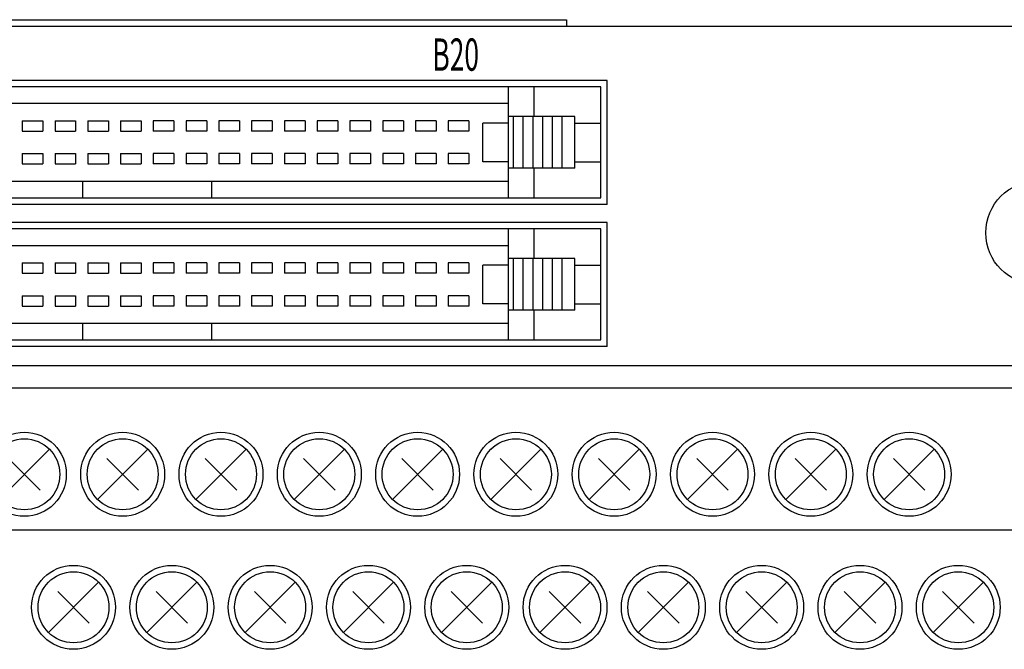
# Model space of a CAD drawing. Extents: x -1 to 211, y 58 to 239.
# Drawn here: x 63 to 139, y 114 to 163 of the extents above; entities that cross this region are included whole.
import ezdxf

# ---------------------------------------------------------------- set-up
doc = ezdxf.new("R2010")
doc.units = 0
doc.header["$MEASUREMENT"] = 0
doc.layers.get('0').update_dxf_attribs({"linetype": 'CONTINUOUS'})

msp = doc.modelspace()

# ---------------------------------------------------------------- linework, layer by layer
at = {"color": 7}
for points in [[(-0.227, 162.494), (145.65, 162.494)], [(40.239, 162.994), (105.184, 162.994)], [(105.184, 162.994), (105.184, 162.494)], [(108.332, 158.298), (37.092, 158.298)], [(108.332, 148.701), (108.332, 158.298)], [(107.832, 157.798), (37.592, 157.798)], [(100.688, 149.205), (100.688, 157.798)], [(102.686, 155.5), (102.686, 157.798)], [(107.832, 149.205), (107.832, 157.798)], [(100.688, 156.499), (44.735, 156.499)], [(63.03, 155.17), (64.628, 155.17)], [(63.03, 155.17), (63.03, 154.371)], [(64.628, 155.17), (64.628, 154.371)], [(65.568, 155.17), (67.166, 155.17)], [(65.568, 155.17), (65.568, 154.371)], [(67.166, 155.17), (67.166, 154.371)], [(68.106, 155.17), (69.704, 155.17)], [(68.106, 155.17), (68.106, 154.371)], [(69.704, 155.17), (69.704, 154.371)], [(70.643, 155.17), (72.242, 155.17)], [(70.643, 155.17), (70.643, 154.371)], [(72.242, 155.17), (72.242, 154.371)], [(74.78, 155.17), (73.181, 155.17)], [(73.181, 155.17), (73.181, 154.371)], [(74.78, 155.17), (74.78, 154.371)], [(77.318, 155.17), (75.719, 155.17)], [(75.719, 155.17), (75.719, 154.371)], [(77.318, 155.17), (77.318, 154.371)], [(79.856, 155.17), (78.257, 155.17)], [(78.257, 155.17), (78.257, 154.371)], [(79.856, 155.17), (79.856, 154.371)], [(82.393, 155.17), (80.795, 155.17)], [(80.795, 155.17), (80.795, 154.371)], [(82.393, 155.17), (82.393, 154.371)], [(84.931, 155.17), (83.333, 155.17)], [(83.333, 155.17), (83.333, 154.371)], [(84.931, 155.17), (84.931, 154.371)], [(87.469, 155.17), (85.871, 155.17)], [(85.871, 155.17), (85.871, 154.371)], [(87.469, 155.17), (87.469, 154.371)], [(90.007, 155.17), (88.408, 155.17)], [(88.408, 155.17), (88.408, 154.371)], [(90.007, 155.17), (90.007, 154.371)], [(92.545, 155.17), (90.946, 155.17)], [(90.946, 155.17), (90.946, 154.371)], [(92.545, 155.17), (92.545, 154.371)], [(95.083, 155.17), (93.484, 155.17)], [(93.484, 155.17), (93.484, 154.371)], [(95.083, 155.17), (95.083, 154.371)], [(97.621, 155.17), (96.022, 155.17)], [(96.022, 155.17), (96.022, 154.371)], [(97.621, 155.17), (97.621, 154.371)], [(98.69, 152.003), (98.69, 155)], [(100.688, 155), (98.69, 155)], [(105.834, 155.5), (100.688, 155.5)], [(101.088, 151.504), (101.088, 155.5)], [(101.837, 151.504), (101.837, 155.5)], [(102.587, 151.504), (102.587, 155.5)], [(103.336, 151.504), (103.336, 155.5)], [(104.085, 151.504), (104.085, 155.5)], [(104.834, 151.504), (104.834, 155.5)], [(105.834, 151.504), (105.834, 155.5)], [(105.834, 155), (107.832, 155)], [(63.03, 154.371), (64.628, 154.371)], [(65.568, 154.371), (67.166, 154.371)], [(68.106, 154.371), (69.704, 154.371)], [(70.643, 154.371), (72.242, 154.371)], [(74.78, 154.371), (73.181, 154.371)], [(77.318, 154.371), (75.719, 154.371)], [(79.856, 154.371), (78.257, 154.371)], [(82.393, 154.371), (80.795, 154.371)], [(84.931, 154.371), (83.333, 154.371)], [(87.469, 154.371), (85.871, 154.371)], [(90.007, 154.371), (88.408, 154.371)], [(92.545, 154.371), (90.946, 154.371)], [(95.083, 154.371), (93.484, 154.371)], [(97.621, 154.371), (96.022, 154.371)], [(63.03, 152.633), (64.628, 152.633)], [(63.03, 152.633), (63.03, 151.833)], [(64.628, 152.633), (64.628, 151.833)], [(65.568, 152.633), (67.166, 152.633)], [(65.568, 152.633), (65.568, 151.833)], [(67.166, 152.633), (67.166, 151.833)], [(68.106, 152.633), (69.704, 152.633)], [(68.106, 152.633), (68.106, 151.833)], [(69.704, 152.633), (69.704, 151.833)], [(70.643, 152.633), (72.242, 152.633)], [(70.643, 152.633), (70.643, 151.833)], [(72.242, 152.633), (72.242, 151.833)], [(74.78, 152.633), (73.181, 152.633)], [(73.181, 152.633), (73.181, 151.833)], [(74.78, 152.633), (74.78, 151.833)], [(77.318, 152.633), (75.719, 152.633)], [(75.719, 152.633), (75.719, 151.833)], [(77.318, 152.633), (77.318, 151.833)], [(79.856, 152.633), (78.257, 152.633)], [(78.257, 152.633), (78.257, 151.833)], [(79.856, 152.633), (79.856, 151.833)], [(82.393, 152.633), (80.795, 152.633)], [(80.795, 152.633), (80.795, 151.833)], [(82.393, 152.633), (82.393, 151.833)], [(84.931, 152.633), (83.333, 152.633)], [(83.333, 152.633), (83.333, 151.833)], [(84.931, 152.633), (84.931, 151.833)], [(87.469, 152.633), (85.871, 152.633)], [(85.871, 152.633), (85.871, 151.833)], [(87.469, 152.633), (87.469, 151.833)], [(90.007, 152.633), (88.408, 152.633)], [(88.408, 152.633), (88.408, 151.833)], [(90.007, 152.633), (90.007, 151.833)], [(92.545, 152.633), (90.946, 152.633)], [(90.946, 152.633), (90.946, 151.833)], [(92.545, 152.633), (92.545, 151.833)], [(95.083, 152.633), (93.484, 152.633)], [(93.484, 152.633), (93.484, 151.833)], [(95.083, 152.633), (95.083, 151.833)], [(97.621, 152.633), (96.022, 152.633)], [(96.022, 152.633), (96.022, 151.833)], [(97.621, 152.633), (97.621, 151.833)], [(63.03, 151.833), (64.628, 151.833)], [(65.568, 151.833), (67.166, 151.833)], [(68.106, 151.833), (69.704, 151.833)], [(70.643, 151.833), (72.242, 151.833)], [(74.78, 151.833), (73.181, 151.833)], [(77.318, 151.833), (75.719, 151.833)], [(79.856, 151.833), (78.257, 151.833)], [(82.393, 151.833), (80.795, 151.833)], [(84.931, 151.833), (83.333, 151.833)], [(87.469, 151.833), (85.871, 151.833)], [(90.007, 151.833), (88.408, 151.833)], [(92.545, 151.833), (90.946, 151.833)], [(95.083, 151.833), (93.484, 151.833)], [(97.621, 151.833), (96.022, 151.833)], [(100.688, 152.003), (98.69, 152.003)], [(105.834, 152.003), (107.832, 152.003)], [(105.834, 151.504), (100.688, 151.504)], [(102.686, 149.205), (102.686, 151.504)], [(44.735, 150.504), (100.688, 150.504)], [(67.716, 149.205), (67.716, 150.504)], [(77.707, 149.205), (77.707, 150.504)], [(108.338, 148.706), (37.083, 148.706)], [(37.592, 149.205), (107.832, 149.205)], [(108.332, 147.307), (37.092, 147.307)], [(108.332, 137.715), (108.332, 147.307)], [(107.832, 146.807), (37.592, 146.807)], [(100.688, 138.215), (100.688, 146.807)], [(102.686, 144.509), (102.686, 146.807)], [(107.832, 138.215), (107.832, 146.807)], [(100.688, 145.509), (44.735, 145.509)], [(63.03, 144.18), (64.628, 144.18)], [(63.03, 144.18), (63.03, 143.38)], [(64.628, 144.18), (64.628, 143.38)], [(65.568, 144.18), (67.166, 144.18)], [(65.568, 144.18), (65.568, 143.38)], [(67.166, 144.18), (67.166, 143.38)], [(68.106, 144.18), (69.704, 144.18)], [(68.106, 144.18), (68.106, 143.38)], [(69.704, 144.18), (69.704, 143.38)], [(70.643, 144.18), (72.242, 144.18)], [(70.643, 144.18), (70.643, 143.38)], [(72.242, 144.18), (72.242, 143.38)], [(74.78, 144.18), (73.181, 144.18)], [(73.181, 144.18), (73.181, 143.38)], [(74.78, 144.18), (74.78, 143.38)], [(77.318, 144.18), (75.719, 144.18)], [(75.719, 144.18), (75.719, 143.38)], [(77.318, 144.18), (77.318, 143.38)], [(79.856, 144.18), (78.257, 144.18)], [(78.257, 144.18), (78.257, 143.38)], [(79.856, 144.18), (79.856, 143.38)], [(82.393, 144.18), (80.795, 144.18)], [(80.795, 144.18), (80.795, 143.38)], [(82.393, 144.18), (82.393, 143.38)], [(84.931, 144.18), (83.333, 144.18)], [(83.333, 144.18), (83.333, 143.38)], [(84.931, 144.18), (84.931, 143.38)], [(87.469, 144.18), (85.871, 144.18)], [(85.871, 144.18), (85.871, 143.38)], [(87.469, 144.18), (87.469, 143.38)], [(90.007, 144.18), (88.408, 144.18)], [(88.408, 144.18), (88.408, 143.38)], [(90.007, 144.18), (90.007, 143.38)], [(92.545, 144.18), (90.946, 144.18)], [(90.946, 144.18), (90.946, 143.38)], [(92.545, 144.18), (92.545, 143.38)], [(95.083, 144.18), (93.484, 144.18)], [(93.484, 144.18), (93.484, 143.38)], [(95.083, 144.18), (95.083, 143.38)], [(97.621, 144.18), (96.022, 144.18)], [(96.022, 144.18), (96.022, 143.38)], [(97.621, 144.18), (97.621, 143.38)], [(105.834, 144.509), (100.688, 144.509)], [(101.088, 140.513), (101.088, 144.509)], [(101.837, 140.513), (101.837, 144.509)], [(102.587, 140.513), (102.587, 144.509)], [(103.336, 140.513), (103.336, 144.509)], [(104.085, 140.513), (104.085, 144.509)], [(104.834, 140.513), (104.834, 144.509)], [(105.834, 140.513), (105.834, 144.509)], [(63.03, 143.38), (64.628, 143.38)], [(65.568, 143.38), (67.166, 143.38)], [(68.106, 143.38), (69.704, 143.38)], [(70.643, 143.38), (72.242, 143.38)], [(74.78, 143.38), (73.181, 143.38)], [(77.318, 143.38), (75.719, 143.38)], [(79.856, 143.38), (78.257, 143.38)], [(82.393, 143.38), (80.795, 143.38)], [(84.931, 143.38), (83.333, 143.38)], [(87.469, 143.38), (85.871, 143.38)], [(90.007, 143.38), (88.408, 143.38)], [(92.545, 143.38), (90.946, 143.38)], [(95.083, 143.38), (93.484, 143.38)], [(97.621, 143.38), (96.022, 143.38)], [(98.69, 141.012), (98.69, 144.01)], [(100.688, 144.01), (98.69, 144.01)], [(105.834, 144.01), (107.832, 144.01)], [(63.03, 141.642), (64.628, 141.642)], [(63.03, 141.642), (63.03, 140.842)], [(64.628, 141.642), (64.628, 140.842)], [(65.568, 141.642), (67.166, 141.642)], [(65.568, 141.642), (65.568, 140.842)], [(67.166, 141.642), (67.166, 140.842)], [(68.106, 141.642), (69.704, 141.642)], [(68.106, 141.642), (68.106, 140.842)], [(69.704, 141.642), (69.704, 140.842)], [(70.643, 141.642), (72.242, 141.642)], [(70.643, 141.642), (70.643, 140.842)], [(72.242, 141.642), (72.242, 140.842)], [(74.78, 141.642), (73.181, 141.642)], [(73.181, 141.642), (73.181, 140.842)], [(74.78, 141.642), (74.78, 140.842)], [(77.318, 141.642), (75.719, 141.642)], [(75.719, 141.642), (75.719, 140.842)], [(77.318, 141.642), (77.318, 140.842)], [(79.856, 141.642), (78.257, 141.642)], [(78.257, 141.642), (78.257, 140.842)], [(79.856, 141.642), (79.856, 140.842)], [(82.393, 141.642), (80.795, 141.642)], [(80.795, 141.642), (80.795, 140.842)], [(82.393, 141.642), (82.393, 140.842)], [(84.931, 141.642), (83.333, 141.642)], [(83.333, 141.642), (83.333, 140.842)], [(84.931, 141.642), (84.931, 140.842)], [(87.469, 141.642), (85.871, 141.642)], [(85.871, 141.642), (85.871, 140.842)], [(87.469, 141.642), (87.469, 140.842)], [(90.007, 141.642), (88.408, 141.642)], [(88.408, 141.642), (88.408, 140.842)], [(90.007, 141.642), (90.007, 140.842)], [(92.545, 141.642), (90.946, 141.642)], [(90.946, 141.642), (90.946, 140.842)], [(92.545, 141.642), (92.545, 140.842)], [(95.083, 141.642), (93.484, 141.642)], [(93.484, 141.642), (93.484, 140.842)], [(95.083, 141.642), (95.083, 140.842)], [(97.621, 141.642), (96.022, 141.642)], [(96.022, 141.642), (96.022, 140.842)], [(97.621, 141.642), (97.621, 140.842)], [(63.03, 140.842), (64.628, 140.842)], [(65.568, 140.842), (67.166, 140.842)], [(68.106, 140.842), (69.704, 140.842)], [(70.643, 140.842), (72.242, 140.842)], [(74.78, 140.842), (73.181, 140.842)], [(77.318, 140.842), (75.719, 140.842)], [(79.856, 140.842), (78.257, 140.842)], [(82.393, 140.842), (80.795, 140.842)], [(84.931, 140.842), (83.333, 140.842)], [(87.469, 140.842), (85.871, 140.842)], [(90.007, 140.842), (88.408, 140.842)], [(92.545, 140.842), (90.946, 140.842)], [(95.083, 140.842), (93.484, 140.842)], [(97.621, 140.842), (96.022, 140.842)], [(100.688, 141.012), (98.69, 141.012)], [(105.834, 140.513), (100.688, 140.513)], [(102.686, 138.215), (102.686, 140.513)], [(105.834, 141.012), (107.832, 141.012)], [(44.735, 139.514), (100.688, 139.514)], [(67.716, 138.215), (67.716, 139.514)], [(77.707, 138.215), (77.707, 139.514)], [(37.592, 138.215), (107.832, 138.215)], [(108.332, 137.715), (37.092, 137.715)], [(142.388, 136.216), (3.036, 136.216)], [(4.534, 134.518), (140.889, 134.518)], [(61.252, 125.881), (65.138, 129.766)], [(68.865, 125.881), (72.751, 129.766)], [(76.479, 125.881), (80.365, 129.766)], [(84.093, 125.881), (87.978, 129.766)], [(91.706, 125.881), (95.592, 129.766)], [(99.32, 125.881), (103.205, 129.766)], [(106.933, 125.881), (110.819, 129.766)], [(114.547, 125.881), (118.433, 129.766)], [(122.16, 125.881), (126.046, 129.766)], [(129.774, 125.881), (133.66, 129.766)], [(61.977, 129.042), (64.413, 126.606)], [(69.59, 129.042), (72.026, 126.606)], [(77.204, 129.042), (79.64, 126.606)], [(84.817, 129.042), (87.253, 126.606)], [(92.431, 129.042), (94.867, 126.606)], [(100.045, 129.042), (102.48, 126.606)], [(107.658, 129.042), (110.094, 126.606)], [(115.271, 129.042), (117.708, 126.606)], [(122.885, 129.042), (125.321, 126.606)], [(130.499, 129.042), (132.934, 126.606)], [(4.534, 123.527), (140.889, 123.527)], [(65.059, 115.589), (68.945, 119.475)], [(72.672, 115.589), (76.558, 119.475)], [(80.286, 115.589), (84.171, 119.475)], [(87.899, 115.589), (91.785, 119.475)], [(95.513, 115.589), (99.399, 119.475)], [(103.126, 115.589), (107.012, 119.475)], [(110.74, 115.589), (114.626, 119.475)], [(118.353, 115.589), (122.239, 119.475)], [(125.967, 115.589), (129.853, 119.475)], [(133.581, 115.589), (137.466, 119.475)], [(65.784, 118.75), (68.219, 116.314)], [(73.397, 118.75), (75.833, 116.314)], [(81.011, 118.75), (83.447, 116.314)], [(88.624, 118.75), (91.06, 116.314)], [(96.238, 118.75), (98.674, 116.314)], [(103.851, 118.75), (106.287, 116.314)], [(111.465, 118.75), (113.901, 116.314)], [(119.078, 118.75), (121.514, 116.314)], [(126.692, 118.75), (129.128, 116.314)], [(134.306, 118.75), (136.741, 116.314)]]:
    msp.add_lwpolyline(points, dxfattribs=at)
for points in [[(145.65, 146.508), (145.65, 148.715), (143.861, 150.504), (141.653, 150.504), (139.446, 150.504), (137.657, 148.715), (137.657, 146.508), (137.657, 144.3), (139.446, 142.511), (141.653, 142.511), (143.861, 142.511), (145.65, 144.3), (145.65, 146.508), (145.65, 146.508), (145.65, 146.508), (145.65, 146.508), (145.65, 146.508), (145.65, 146.508), (145.65, 146.508)], [(66.442, 127.823), (66.442, 129.617), (64.988, 131.071), (63.195, 131.071), (61.401, 131.071), (59.947, 129.617), (59.947, 127.823), (59.947, 126.03), (61.401, 124.576), (63.195, 124.576), (64.988, 124.576), (66.442, 126.03), (66.442, 127.823), (66.442, 127.823), (66.442, 127.823), (66.442, 127.823), (66.442, 127.823), (66.442, 127.823), (66.442, 127.823)], [(65.942, 127.823), (65.942, 129.341), (64.712, 130.571), (63.195, 130.571), (61.677, 130.571), (60.447, 129.341), (60.447, 127.823), (60.447, 126.306), (61.677, 125.076), (63.195, 125.076), (64.712, 125.076), (65.942, 126.306), (65.942, 127.823), (65.942, 127.823), (65.942, 127.823), (65.942, 127.823), (65.942, 127.823), (65.942, 127.823), (65.942, 127.823)], [(74.055, 127.823), (74.055, 129.617), (72.602, 131.071), (70.808, 131.071), (69.015, 131.071), (67.561, 129.617), (67.561, 127.823), (67.561, 126.03), (69.015, 124.576), (70.808, 124.576), (72.602, 124.576), (74.055, 126.03), (74.055, 127.823), (74.055, 127.823), (74.055, 127.823), (74.055, 127.823), (74.055, 127.823), (74.055, 127.823), (74.055, 127.823)], [(73.556, 127.823), (73.556, 129.341), (72.326, 130.571), (70.808, 130.571), (69.291, 130.571), (68.061, 129.341), (68.061, 127.823), (68.061, 126.306), (69.291, 125.076), (70.808, 125.076), (72.326, 125.076), (73.556, 126.306), (73.556, 127.823), (73.556, 127.823), (73.556, 127.823), (73.556, 127.823), (73.556, 127.823), (73.556, 127.823), (73.556, 127.823)], [(81.669, 127.823), (81.669, 129.617), (80.215, 131.071), (78.422, 131.071), (76.628, 131.071), (75.175, 129.617), (75.175, 127.823), (75.175, 126.03), (76.628, 124.576), (78.422, 124.576), (80.215, 124.576), (81.669, 126.03), (81.669, 127.823), (81.669, 127.823), (81.669, 127.823), (81.669, 127.823), (81.669, 127.823), (81.669, 127.823), (81.669, 127.823)], [(81.17, 127.823), (81.17, 129.341), (79.939, 130.571), (78.422, 130.571), (76.904, 130.571), (75.674, 129.341), (75.674, 127.823), (75.674, 126.306), (76.904, 125.076), (78.422, 125.076), (79.939, 125.076), (81.17, 126.306), (81.17, 127.823), (81.17, 127.823), (81.17, 127.823), (81.17, 127.823), (81.17, 127.823), (81.17, 127.823), (81.17, 127.823)], [(89.283, 127.823), (89.283, 129.617), (87.829, 131.071), (86.035, 131.071), (84.242, 131.071), (82.788, 129.617), (82.788, 127.823), (82.788, 126.03), (84.242, 124.576), (86.035, 124.576), (87.829, 124.576), (89.283, 126.03), (89.283, 127.823), (89.283, 127.823), (89.283, 127.823), (89.283, 127.823), (89.283, 127.823), (89.283, 127.823), (89.283, 127.823)], [(88.783, 127.823), (88.783, 129.341), (87.553, 130.571), (86.035, 130.571), (84.518, 130.571), (83.288, 129.341), (83.288, 127.823), (83.288, 126.306), (84.518, 125.076), (86.035, 125.076), (87.553, 125.076), (88.783, 126.306), (88.783, 127.823), (88.783, 127.823), (88.783, 127.823), (88.783, 127.823), (88.783, 127.823), (88.783, 127.823), (88.783, 127.823)], [(96.896, 127.823), (96.896, 129.617), (95.442, 131.071), (93.649, 131.071), (91.856, 131.071), (90.402, 129.617), (90.402, 127.823), (90.402, 126.03), (91.856, 124.576), (93.649, 124.576), (95.442, 124.576), (96.896, 126.03), (96.896, 127.823), (96.896, 127.823), (96.896, 127.823), (96.896, 127.823), (96.896, 127.823), (96.896, 127.823), (96.896, 127.823)], [(96.397, 127.823), (96.397, 129.341), (95.167, 130.571), (93.649, 130.571), (92.131, 130.571), (90.901, 129.341), (90.901, 127.823), (90.901, 126.306), (92.131, 125.076), (93.649, 125.076), (95.167, 125.076), (96.397, 126.306), (96.397, 127.823), (96.397, 127.823), (96.397, 127.823), (96.397, 127.823), (96.397, 127.823), (96.397, 127.823), (96.397, 127.823)], [(104.51, 127.823), (104.51, 129.617), (103.056, 131.071), (101.262, 131.071), (99.469, 131.071), (98.015, 129.617), (98.015, 127.823), (98.015, 126.03), (99.469, 124.576), (101.262, 124.576), (103.056, 124.576), (104.51, 126.03), (104.51, 127.823), (104.51, 127.823), (104.51, 127.823), (104.51, 127.823), (104.51, 127.823), (104.51, 127.823), (104.51, 127.823)], [(104.01, 127.823), (104.01, 129.341), (102.78, 130.571), (101.262, 130.571), (99.745, 130.571), (98.515, 129.341), (98.515, 127.823), (98.515, 126.306), (99.745, 125.076), (101.262, 125.076), (102.78, 125.076), (104.01, 126.306), (104.01, 127.823), (104.01, 127.823), (104.01, 127.823), (104.01, 127.823), (104.01, 127.823), (104.01, 127.823), (104.01, 127.823)], [(112.123, 127.823), (112.123, 129.617), (110.669, 131.071), (108.876, 131.071), (107.082, 131.071), (105.629, 129.617), (105.629, 127.823), (105.629, 126.03), (107.082, 124.576), (108.876, 124.576), (110.669, 124.576), (112.123, 126.03), (112.123, 127.823), (112.123, 127.823), (112.123, 127.823), (112.123, 127.823), (112.123, 127.823), (112.123, 127.823), (112.123, 127.823)], [(111.624, 127.823), (111.624, 129.341), (110.394, 130.571), (108.876, 130.571), (107.359, 130.571), (106.128, 129.341), (106.128, 127.823), (106.128, 126.306), (107.359, 125.076), (108.876, 125.076), (110.394, 125.076), (111.624, 126.306), (111.624, 127.823), (111.624, 127.823), (111.624, 127.823), (111.624, 127.823), (111.624, 127.823), (111.624, 127.823), (111.624, 127.823)], [(119.737, 127.823), (119.737, 129.617), (118.283, 131.071), (116.49, 131.071), (114.696, 131.071), (113.242, 129.617), (113.242, 127.823), (113.242, 126.03), (114.696, 124.576), (116.49, 124.576), (118.283, 124.576), (119.737, 126.03), (119.737, 127.823), (119.737, 127.823), (119.737, 127.823), (119.737, 127.823), (119.737, 127.823), (119.737, 127.823), (119.737, 127.823)], [(119.237, 127.823), (119.237, 129.341), (118.007, 130.571), (116.49, 130.571), (114.972, 130.571), (113.742, 129.341), (113.742, 127.823), (113.742, 126.306), (114.972, 125.076), (116.49, 125.076), (118.007, 125.076), (119.237, 126.306), (119.237, 127.823), (119.237, 127.823), (119.237, 127.823), (119.237, 127.823), (119.237, 127.823), (119.237, 127.823), (119.237, 127.823)], [(127.351, 127.823), (127.351, 129.617), (125.897, 131.071), (124.103, 131.071), (122.31, 131.071), (120.856, 129.617), (120.856, 127.823), (120.856, 126.03), (122.31, 124.576), (124.103, 124.576), (125.897, 124.576), (127.351, 126.03), (127.351, 127.823), (127.351, 127.823), (127.351, 127.823), (127.351, 127.823), (127.351, 127.823), (127.351, 127.823), (127.351, 127.823)], [(126.851, 127.823), (126.851, 129.341), (125.62, 130.571), (124.103, 130.571), (122.586, 130.571), (121.355, 129.341), (121.355, 127.823), (121.355, 126.306), (122.586, 125.076), (124.103, 125.076), (125.62, 125.076), (126.851, 126.306), (126.851, 127.823), (126.851, 127.823), (126.851, 127.823), (126.851, 127.823), (126.851, 127.823), (126.851, 127.823), (126.851, 127.823)], [(134.964, 127.823), (134.964, 129.617), (133.51, 131.071), (131.717, 131.071), (129.923, 131.071), (128.47, 129.617), (128.47, 127.823), (128.47, 126.03), (129.923, 124.576), (131.717, 124.576), (133.51, 124.576), (134.964, 126.03), (134.964, 127.823), (134.964, 127.823), (134.964, 127.823), (134.964, 127.823), (134.964, 127.823), (134.964, 127.823), (134.964, 127.823)], [(134.464, 127.823), (134.464, 129.341), (133.234, 130.571), (131.717, 130.571), (130.199, 130.571), (128.969, 129.341), (128.969, 127.823), (128.969, 126.306), (130.199, 125.076), (131.717, 125.076), (133.234, 125.076), (134.464, 126.306), (134.464, 127.823), (134.464, 127.823), (134.464, 127.823), (134.464, 127.823), (134.464, 127.823), (134.464, 127.823), (134.464, 127.823)], [(70.249, 117.532), (70.249, 119.326), (68.795, 120.78), (67.001, 120.78), (65.208, 120.78), (63.754, 119.326), (63.754, 117.532), (63.754, 115.739), (65.208, 114.285), (67.001, 114.285), (68.795, 114.285), (70.249, 115.739), (70.249, 117.532), (70.249, 117.532), (70.249, 117.532), (70.249, 117.532), (70.249, 117.532), (70.249, 117.532), (70.249, 117.532)], [(77.862, 117.532), (77.862, 119.326), (76.408, 120.78), (74.615, 120.78), (72.822, 120.78), (71.368, 119.326), (71.368, 117.532), (71.368, 115.739), (72.822, 114.285), (74.615, 114.285), (76.408, 114.285), (77.862, 115.739), (77.862, 117.532), (77.862, 117.532), (77.862, 117.532), (77.862, 117.532), (77.862, 117.532), (77.862, 117.532), (77.862, 117.532)], [(85.476, 117.532), (85.476, 119.326), (84.022, 120.78), (82.229, 120.78), (80.435, 120.78), (78.981, 119.326), (78.981, 117.532), (78.981, 115.739), (80.435, 114.285), (82.229, 114.285), (84.022, 114.285), (85.476, 115.739), (85.476, 117.532), (85.476, 117.532), (85.476, 117.532), (85.476, 117.532), (85.476, 117.532), (85.476, 117.532), (85.476, 117.532)], [(93.089, 117.532), (93.089, 119.326), (91.636, 120.78), (89.842, 120.78), (88.049, 120.78), (86.595, 119.326), (86.595, 117.532), (86.595, 115.739), (88.049, 114.285), (89.842, 114.285), (91.636, 114.285), (93.089, 115.739), (93.089, 117.532), (93.089, 117.532), (93.089, 117.532), (93.089, 117.532), (93.089, 117.532), (93.089, 117.532), (93.089, 117.532)], [(100.703, 117.532), (100.703, 119.326), (99.249, 120.78), (97.456, 120.78), (95.662, 120.78), (94.208, 119.326), (94.208, 117.532), (94.208, 115.739), (95.662, 114.285), (97.456, 114.285), (99.249, 114.285), (100.703, 115.739), (100.703, 117.532), (100.703, 117.532), (100.703, 117.532), (100.703, 117.532), (100.703, 117.532), (100.703, 117.532), (100.703, 117.532)], [(108.316, 117.532), (108.316, 119.326), (106.863, 120.78), (105.069, 120.78), (103.276, 120.78), (101.822, 119.326), (101.822, 117.532), (101.822, 115.739), (103.276, 114.285), (105.069, 114.285), (106.863, 114.285), (108.316, 115.739), (108.316, 117.532), (108.316, 117.532), (108.316, 117.532), (108.316, 117.532), (108.316, 117.532), (108.316, 117.532), (108.316, 117.532)], [(115.93, 117.532), (115.93, 119.326), (114.476, 120.78), (112.683, 120.78), (110.889, 120.78), (109.435, 119.326), (109.435, 117.532), (109.435, 115.739), (110.889, 114.285), (112.683, 114.285), (114.476, 114.285), (115.93, 115.739), (115.93, 117.532), (115.93, 117.532), (115.93, 117.532), (115.93, 117.532), (115.93, 117.532), (115.93, 117.532), (115.93, 117.532)], [(123.544, 117.532), (123.544, 119.326), (122.09, 120.78), (120.296, 120.78), (118.503, 120.78), (117.049, 119.326), (117.049, 117.532), (117.049, 115.739), (118.503, 114.285), (120.296, 114.285), (122.09, 114.285), (123.544, 115.739), (123.544, 117.532), (123.544, 117.532), (123.544, 117.532), (123.544, 117.532), (123.544, 117.532), (123.544, 117.532), (123.544, 117.532)], [(131.157, 117.532), (131.157, 119.326), (129.703, 120.78), (127.91, 120.78), (126.117, 120.78), (124.663, 119.326), (124.663, 117.532), (124.663, 115.739), (126.117, 114.285), (127.91, 114.285), (129.703, 114.285), (131.157, 115.739), (131.157, 117.532), (131.157, 117.532), (131.157, 117.532), (131.157, 117.532), (131.157, 117.532), (131.157, 117.532), (131.157, 117.532)], [(138.771, 117.532), (138.771, 119.326), (137.317, 120.78), (135.523, 120.78), (133.73, 120.78), (132.276, 119.326), (132.276, 117.532), (132.276, 115.739), (133.73, 114.285), (135.523, 114.285), (137.317, 114.285), (138.771, 115.739), (138.771, 117.532), (138.771, 117.532), (138.771, 117.532), (138.771, 117.532), (138.771, 117.532), (138.771, 117.532), (138.771, 117.532)], [(69.749, 117.532), (69.749, 119.05), (68.519, 120.28), (67.001, 120.28), (65.484, 120.28), (64.254, 119.05), (64.254, 117.532), (64.254, 116.015), (65.484, 114.784), (67.001, 114.784), (68.519, 114.784), (69.749, 116.015), (69.749, 117.532), (69.749, 117.532), (69.749, 117.532), (69.749, 117.532), (69.749, 117.532), (69.749, 117.532), (69.749, 117.532)], [(77.363, 117.532), (77.363, 119.05), (76.133, 120.28), (74.615, 120.28), (73.098, 120.28), (71.867, 119.05), (71.867, 117.532), (71.867, 116.015), (73.098, 114.784), (74.615, 114.784), (76.133, 114.784), (77.363, 116.015), (77.363, 117.532), (77.363, 117.532), (77.363, 117.532), (77.363, 117.532), (77.363, 117.532), (77.363, 117.532), (77.363, 117.532)], [(84.976, 117.532), (84.976, 119.05), (83.746, 120.28), (82.229, 120.28), (80.711, 120.28), (79.481, 119.05), (79.481, 117.532), (79.481, 116.015), (80.711, 114.784), (82.229, 114.784), (83.746, 114.784), (84.976, 116.015), (84.976, 117.532), (84.976, 117.532), (84.976, 117.532), (84.976, 117.532), (84.976, 117.532), (84.976, 117.532), (84.976, 117.532)], [(92.59, 117.532), (92.59, 119.05), (91.36, 120.28), (89.842, 120.28), (88.325, 120.28), (87.094, 119.05), (87.094, 117.532), (87.094, 116.015), (88.325, 114.784), (89.842, 114.784), (91.36, 114.784), (92.59, 116.015), (92.59, 117.532), (92.59, 117.532), (92.59, 117.532), (92.59, 117.532), (92.59, 117.532), (92.59, 117.532), (92.59, 117.532)], [(100.203, 117.532), (100.203, 119.05), (98.973, 120.28), (97.456, 120.28), (95.938, 120.28), (94.708, 119.05), (94.708, 117.532), (94.708, 116.015), (95.938, 114.784), (97.456, 114.784), (98.973, 114.784), (100.203, 116.015), (100.203, 117.532), (100.203, 117.532), (100.203, 117.532), (100.203, 117.532), (100.203, 117.532), (100.203, 117.532), (100.203, 117.532)], [(107.817, 117.532), (107.817, 119.05), (106.587, 120.28), (105.069, 120.28), (103.552, 120.28), (102.322, 119.05), (102.322, 117.532), (102.322, 116.015), (103.552, 114.784), (105.069, 114.784), (106.587, 114.784), (107.817, 116.015), (107.817, 117.532), (107.817, 117.532), (107.817, 117.532), (107.817, 117.532), (107.817, 117.532), (107.817, 117.532), (107.817, 117.532)], [(115.431, 117.532), (115.431, 119.05), (114.2, 120.28), (112.683, 120.28), (111.166, 120.28), (109.935, 119.05), (109.935, 117.532), (109.935, 116.015), (111.166, 114.784), (112.683, 114.784), (114.2, 114.784), (115.431, 116.015), (115.431, 117.532), (115.431, 117.532), (115.431, 117.532), (115.431, 117.532), (115.431, 117.532), (115.431, 117.532), (115.431, 117.532)], [(123.044, 117.532), (123.044, 119.05), (121.814, 120.28), (120.296, 120.28), (118.779, 120.28), (117.549, 119.05), (117.549, 117.532), (117.549, 116.015), (118.779, 114.784), (120.296, 114.784), (121.814, 114.784), (123.044, 116.015), (123.044, 117.532), (123.044, 117.532), (123.044, 117.532), (123.044, 117.532), (123.044, 117.532), (123.044, 117.532), (123.044, 117.532)], [(130.658, 117.532), (130.658, 119.05), (129.427, 120.28), (127.91, 120.28), (126.392, 120.28), (125.162, 119.05), (125.162, 117.532), (125.162, 116.015), (126.392, 114.784), (127.91, 114.784), (129.427, 114.784), (130.658, 116.015), (130.658, 117.532), (130.658, 117.532), (130.658, 117.532), (130.658, 117.532), (130.658, 117.532), (130.658, 117.532), (130.658, 117.532)], [(138.271, 117.532), (138.271, 119.05), (137.041, 120.28), (135.523, 120.28), (134.006, 120.28), (132.776, 119.05), (132.776, 117.532), (132.776, 116.015), (134.006, 114.784), (135.523, 114.784), (137.041, 114.784), (138.271, 116.015), (138.271, 117.532), (138.271, 117.532), (138.271, 117.532), (138.271, 117.532), (138.271, 117.532), (138.271, 117.532), (138.271, 117.532)]]:
    msp.add_open_spline(points, degree=3, knots=[0, 0, 0, 0, 1, 1, 1, 2, 2, 2, 3, 3, 3, 4, 4, 4, 5, 5, 5, 6, 6, 6, 6], dxfattribs=at)

# ---------------------------------------------------------------- texts
at = {"color": 7, "insert": (94.793, 159.047), "char_height": 2.49788, "attachment_point": 7}
msp.add_mtext('\\fKozuka Gothic Pro R|b0|i0|c0|p34;\\W0.6;B20', dxfattribs=at)

doc.saveas('drawing.dxf')
